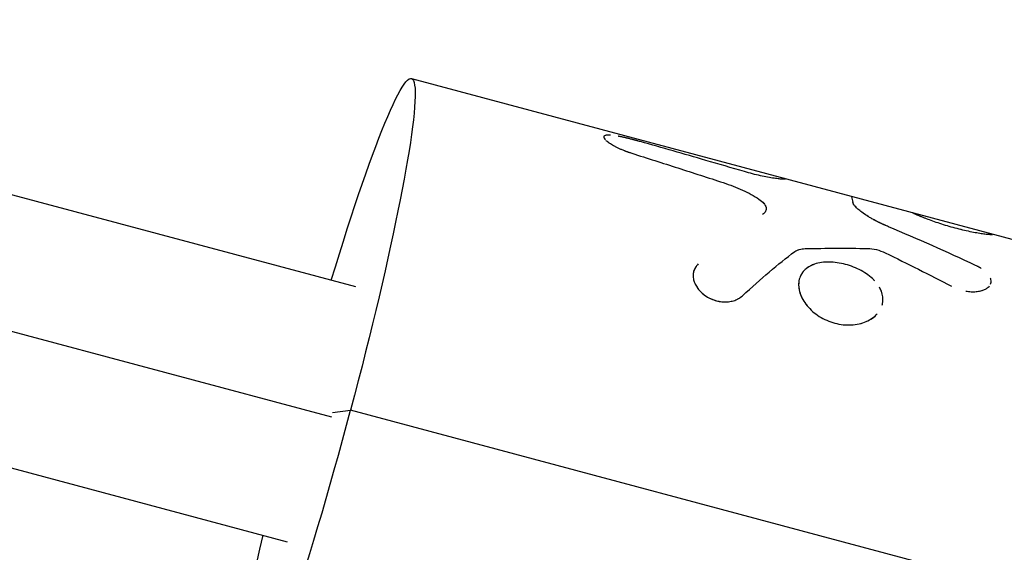
# Model space of a CAD drawing. Units: millimetres. Extents: x -15267 to 9929, y -3651 to 7100.
# Drawn here: x 5740 to 5811, y 4786 to 4824 of the extents above; entities that cross this region are included whole.
import ezdxf

# ---------------------------------------------------------------- set-up
doc = ezdxf.new("R2010")
doc.units = ezdxf.units.MM
doc.header["$LTSCALE"] = 20
doc.layers.add('2d', color=230, linetype='Continuous')

msp = doc.modelspace()

# ---------------------------------------------------------------- linework, layer by layer
at = {"layer": '2d'}
for p, q in [((5332.757, 4920.82), (5764.136, 4805.232)), ((5330.909, 4911.48), (5762.395, 4795.864)), ((5327.839, 4902.467), (5759.218, 4786.88)), ((5768.148, 4820.204), (5883.244, 4789.364)), ((5795.006, 4812.964), (5795.006, 4812.964)), ((5795.018, 4812.973), (5795.018, 4812.973)), ((5762.476, 4796.169), (5763.779, 4796.353)), ((5927.484, 4752.488), (5763.779, 4796.353))]:
    msp.add_line(p, q, dxfattribs=at)
at = {"layer": '2d', "extrusion": (0, 0, -1)}
msp.add_ellipse((5761.677, 4796.056), major_axis=(6.47, 24.148), ratio=0.078181, start_param=-1.181, end_param=1.537565, dxfattribs=at)
at = {"layer": '2d'}
msp.add_ellipse((5761.677, 4796.056), major_axis=(6.47, 24.148), ratio=0.078181, start_param=1.960593, end_param=4.745621, dxfattribs=at)
for points, knots in [([(5782.214, 4816.132), (5782.093, 4816.125), (5782.013, 4816.1), (5781.939, 4816.005), (5781.96, 4815.931), (5782.051, 4815.823), (5782.065, 4815.807), (5782.081, 4815.791)], [0.3900656, 0.3900656, 0.3900656, 0.3900656, 0.5, 0.5, 0.625, 0.625, 0.6453207, 0.6453207, 0.6453207, 0.6453207]), ([(5782.45, 4816.126), (5782.382, 4816.132), (5782.321, 4816.134), (5782.191, 4816.132), (5782.129, 4816.126), (5782.032, 4816.099), (5781.998, 4816.08), (5781.942, 4816.008), (5781.957, 4815.94), (5782.024, 4815.855)], [0.3298659, 0.3298659, 0.3298659, 0.3298659, 0.375, 0.375, 0.4375, 0.4375, 0.5, 0.5, 0.6171987, 0.6171987, 0.6171987, 0.6171987]), ([(5784.602, 4815.658), (5784.55, 4815.672), (5784.505, 4815.685), (5784.446, 4815.7), (5784.429, 4815.705), (5784.404, 4815.712), (5784.396, 4815.714), (5784.385, 4815.717), (5784.382, 4815.718), (5784.375, 4815.72), (5784.373, 4815.72), (5784.364, 4815.723), (5784.358, 4815.724), (5784.347, 4815.727), (5784.342, 4815.729), (5784.326, 4815.733), (5784.315, 4815.736), (5784.285, 4815.744), (5784.265, 4815.749), (5784.226, 4815.76), (5784.207, 4815.765), (5784.18, 4815.772), (5784.171, 4815.774), (5784.153, 4815.779), (5784.145, 4815.781), (5784.126, 4815.786), (5784.114, 4815.789), (5784.093, 4815.795), (5784.083, 4815.798), (5784.052, 4815.806), (5784.031, 4815.811), (5783.971, 4815.827), (5783.932, 4815.837), (5783.856, 4815.857), (5783.819, 4815.866), (5783.766, 4815.879), (5783.749, 4815.884), (5783.714, 4815.892), (5783.699, 4815.896), (5783.664, 4815.904), (5783.645, 4815.909), (5783.609, 4815.918), (5783.591, 4815.922), (5783.537, 4815.935), (5783.501, 4815.943), (5783.429, 4815.959), (5783.393, 4815.967), (5783.322, 4815.983), (5783.286, 4815.991), (5783.217, 4816.005), (5783.184, 4816.012), (5783.118, 4816.025), (5783.085, 4816.032), (5783.035, 4816.042), (5783.017, 4816.045), (5782.999, 4816.048)], [0, 0, 0, 0, 0.015625, 0.015625, 0.0234375, 0.0234375, 0.0273438, 0.0273438, 0.0292969, 0.0292969, 0.03125, 0.03125, 0.0332031, 0.0332031, 0.0351562, 0.0351562, 0.0390625, 0.0390625, 0.046875, 0.046875, 0.0546875, 0.0546875, 0.0585938, 0.0585938, 0.0625, 0.0625, 0.0664062, 0.0664062, 0.0703125, 0.0703125, 0.078125, 0.078125, 0.09375, 0.09375, 0.109375, 0.109375, 0.1171875, 0.1171875, 0.125, 0.125, 0.1328125, 0.1328125, 0.140625, 0.140625, 0.15625, 0.15625, 0.171875, 0.171875, 0.1875, 0.1875, 0.203125, 0.203125, 0.21875, 0.21875, 0.227483, 0.227483, 0.227483, 0.227483]), ([(5782.102, 4815.77), (5782.129, 4815.744), (5782.161, 4815.716), (5782.233, 4815.658), (5782.274, 4815.627), (5782.319, 4815.595)], [0.65410739, 0.65410739, 0.65410739, 0.65410739, 0.6875, 0.6875, 0.72187782, 0.72187782, 0.72187782, 0.72187782]), ([(5782.249, 4815.646), (5782.305, 4815.604), (5782.368, 4815.561), (5782.484, 4815.486), (5782.533, 4815.456), (5782.636, 4815.395), (5782.69, 4815.366), (5782.806, 4815.303), (5782.866, 4815.272), (5782.99, 4815.211), (5783.052, 4815.182), (5783.152, 4815.136), (5783.186, 4815.122), (5783.254, 4815.092), (5783.29, 4815.077), (5783.356, 4815.05), (5783.407, 4815.03), (5783.471, 4815.005), (5783.499, 4814.995), (5783.518, 4814.988), (5783.529, 4814.984), (5783.57, 4814.968), (5783.621, 4814.949), (5783.688, 4814.926), (5783.723, 4814.913), (5783.738, 4814.908), (5783.748, 4814.904), (5783.755, 4814.902), (5783.808, 4814.883), (5783.883, 4814.857), (5783.983, 4814.823)], [0.7032044, 0.7032044, 0.7032044, 0.7032044, 0.75, 0.75, 0.78125, 0.78125, 0.8125, 0.8125, 0.84375, 0.84375, 0.875, 0.875, 0.890625, 0.890625, 0.90625, 0.90625, 0.921875, 0.9296875, 0.9335937, 0.9335937, 0.9375, 0.9375, 0.953125, 0.9609375, 0.9648437, 0.9667969, 0.9667969, 0.96875, 0.96875, 1, 1, 1, 1]), ([(5792.076, 4813.502), (5791.146, 4813.774), (5790.216, 4814.045), (5789.285, 4814.314), (5788.505, 4814.54), (5787.725, 4814.765), (5786.944, 4814.989), (5786.164, 4815.213), (5785.383, 4815.436), (5784.602, 4815.658)], [0, 0, 0, 0, 0.002913984, 0.002913984, 0.002913984, 0.005356192, 0.005356192, 0.005356192, 0.007798411, 0.007798411, 0.007798411, 0.007798411]), ([(5783.983, 4814.823), (5784.536, 4814.647), (5785.088, 4814.471), (5785.64, 4814.295), (5786.192, 4814.118), (5786.743, 4813.941), (5787.295, 4813.764), (5788.381, 4813.415), (5789.467, 4813.064), (5790.552, 4812.711)], [0, 0, 0, 0, 0.001742918, 0.001742918, 0.001742918, 0.003485836, 0.003485836, 0.003485836, 0.006916735, 0.006916735, 0.006916735, 0.006916735]), ([(5794.837, 4812.956), (5794.766, 4812.959), (5794.676, 4812.965), (5794.46, 4812.988), (5794.335, 4813.004), (5794.055, 4813.046), (5793.901, 4813.071), (5793.57, 4813.133), (5793.395, 4813.168), (5792.847, 4813.291), (5792.459, 4813.39), (5792.076, 4813.502)], [0.2500001, 0.2500001, 0.2500001, 0.2500001, 0.375, 0.375, 0.5, 0.5, 0.625, 0.625, 0.75, 0.75, 1, 1, 1, 1]), ([(5794.195, 4813.025), (5793.914, 4813.066), (5793.578, 4813.128), (5792.847, 4813.291), (5792.461, 4813.39), (5792.076, 4813.502)], [0.5000014, 0.5000014, 0.5000014, 0.5000014, 0.75, 0.75, 1, 1, 1, 1]), ([(5790.552, 4812.711), (5791.037, 4812.553), (5791.498, 4812.377), (5792.368, 4811.977), (5792.759, 4811.764), (5793.102, 4811.53)], [0, 0, 0, 0, 0.5, 0.5, 1, 1, 1, 1]), ([(5790.552, 4812.711), (5791.037, 4812.553), (5791.497, 4812.377), (5792.368, 4811.977), (5792.758, 4811.764), (5793.102, 4811.53)], [0, 0, 0, 0, 0.5, 0.5, 1, 1, 1, 1]), ([(5799.75, 4811.657), (5799.75, 4811.657), (5799.75, 4811.657), (5799.798, 4811.574), (5799.834, 4811.448), (5799.858, 4811.279)], [0.007797386, 0.007797386, 0.007797386, 0.007797386, 0.007797439, 0.007797439, 0.010396585, 0.010396585, 0.010396585, 0.010396585]), ([(5799.75, 4811.657), (5799.75, 4811.657), (5799.75, 4811.657), (5799.798, 4811.574), (5799.834, 4811.448), (5799.858, 4811.279)], [0.007797374, 0.007797374, 0.007797374, 0.007797374, 0.007797439, 0.007797439, 0.010396585, 0.010396585, 0.010396585, 0.010396585]), ([(5793.102, 4811.53), (5793.245, 4811.432), (5793.361, 4811.333), (5793.537, 4811.129), (5793.594, 4811.028), (5793.642, 4810.83), (5793.633, 4810.737), (5793.547, 4810.565), (5793.473, 4810.49), (5793.367, 4810.426)], [0, 0, 0, 0, 0.25, 0.25, 0.5, 0.5, 0.75, 0.75, 1, 1, 1, 1]), ([(5793.102, 4811.53), (5793.245, 4811.432), (5793.361, 4811.333), (5793.538, 4811.128), (5793.594, 4811.028), (5793.642, 4810.83), (5793.633, 4810.737), (5793.547, 4810.565), (5793.473, 4810.49), (5793.367, 4810.426)], [0, 0, 0, 0, 0.25, 0.25, 0.5, 0.5, 0.75, 0.75, 1, 1, 1, 1]), ([(5802.421, 4809.533), (5802.361, 4809.56), (5802.308, 4809.583), (5802.241, 4809.614), (5802.221, 4809.623), (5802.193, 4809.636), (5802.184, 4809.64), (5802.171, 4809.645), (5802.167, 4809.647), (5802.161, 4809.65), (5802.159, 4809.651), (5802.155, 4809.652), (5802.154, 4809.653), (5802.149, 4809.655), (5802.145, 4809.657), (5802.139, 4809.66), (5802.136, 4809.661), (5802.127, 4809.665), (5802.121, 4809.668), (5802.103, 4809.676), (5802.091, 4809.682), (5802.056, 4809.698), (5802.033, 4809.708), (5801.989, 4809.728), (5801.968, 4809.738), (5801.937, 4809.752), (5801.927, 4809.757), (5801.912, 4809.764), (5801.907, 4809.766), (5801.897, 4809.771), (5801.892, 4809.773), (5801.882, 4809.778), (5801.876, 4809.781), (5801.864, 4809.786), (5801.858, 4809.789), (5801.841, 4809.797), (5801.83, 4809.802), (5801.797, 4809.818), (5801.775, 4809.829), (5801.733, 4809.849), (5801.712, 4809.859), (5801.671, 4809.879), (5801.652, 4809.889), (5801.612, 4809.909), (5801.591, 4809.919), (5801.551, 4809.94), (5801.531, 4809.95), (5801.471, 4809.982), (5801.43, 4810.003), (5801.353, 4810.045), (5801.317, 4810.065), (5801.243, 4810.107), (5801.206, 4810.128), (5801.134, 4810.17), (5801.098, 4810.191), (5801.027, 4810.234), (5800.991, 4810.256), (5800.922, 4810.299), (5800.89, 4810.319), (5800.825, 4810.361), (5800.793, 4810.381), (5800.701, 4810.443), (5800.642, 4810.483), (5800.473, 4810.603), (5800.372, 4810.68), (5800.197, 4810.826), (5800.122, 4810.895), (5799.937, 4811.089), (5799.87, 4811.195), (5799.858, 4811.279)], [0, 0, 0, 0, 0.03125, 0.03125, 0.046875, 0.046875, 0.054688, 0.054688, 0.058594, 0.058594, 0.060547, 0.060547, 0.0625, 0.0625, 0.064453, 0.064453, 0.066406, 0.066406, 0.070312, 0.070312, 0.078125, 0.078125, 0.09375, 0.09375, 0.109375, 0.109375, 0.117188, 0.117188, 0.121094, 0.121094, 0.125, 0.125, 0.128906, 0.128906, 0.132812, 0.132812, 0.140625, 0.140625, 0.15625, 0.15625, 0.171875, 0.171875, 0.1875, 0.1875, 0.203125, 0.203125, 0.21875, 0.21875, 0.25, 0.25, 0.28125, 0.28125, 0.3125, 0.3125, 0.34375, 0.34375, 0.375, 0.375, 0.40625, 0.40625, 0.4375, 0.4375, 0.5, 0.5, 0.625, 0.625, 0.75, 0.75, 1, 1, 1, 1]), ([(5800.06, 4810.96), (5800.06, 4810.96), (5800.06, 4810.96), (5799.938, 4811.088), (5799.87, 4811.195), (5799.858, 4811.279)], [0.7499627, 0.7499627, 0.7499627, 0.7499627, 0.75, 0.75, 1, 1, 1, 1]), ([(5802.421, 4809.533), (5802.361, 4809.56), (5802.282, 4809.595), (5802.21, 4809.628), (5802.179, 4809.642), (5802.165, 4809.648), (5802.159, 4809.651), (5802.155, 4809.652), (5802.155, 4809.653), (5802.102, 4809.676), (5802.032, 4809.708), (5801.957, 4809.743), (5801.922, 4809.76), (5801.907, 4809.766), (5801.897, 4809.771), (5801.893, 4809.773), (5801.841, 4809.797), (5801.774, 4809.829), (5801.712, 4809.859), (5801.671, 4809.879), (5801.653, 4809.889), (5801.591, 4809.919), (5801.551, 4809.94), (5801.471, 4809.982), (5801.429, 4810.004), (5801.316, 4810.065), (5801.205, 4810.128), (5801.098, 4810.191), (5801.027, 4810.234), (5800.991, 4810.256), (5800.821, 4810.361), (5800.699, 4810.443), (5800.472, 4810.603), (5800.372, 4810.68), (5800.284, 4810.753)], [0, 0, 0, 0, 0.03125, 0.046875, 0.0546875, 0.0585937, 0.0605469, 0.0605469, 0.0625, 0.0625, 0.09375, 0.109375, 0.1171875, 0.1210937, 0.1210937, 0.125, 0.125, 0.15625, 0.171875, 0.171875, 0.1875, 0.1875, 0.21875, 0.21875, 0.25, 0.25, 0.3125, 0.34375, 0.34375, 0.375, 0.375, 0.5, 0.5, 0.625, 0.625, 0.625, 0.625]), ([(5804.168, 4810.542), (5804.178, 4810.537), (5804.188, 4810.533), (5804.2, 4810.527), (5804.204, 4810.525), (5804.209, 4810.522), (5804.21, 4810.521), (5804.213, 4810.52), (5804.214, 4810.52), (5804.215, 4810.519), (5804.215, 4810.519), (5804.216, 4810.519), (5804.216, 4810.519), (5804.217, 4810.518), (5804.218, 4810.518), (5804.219, 4810.517), (5804.22, 4810.517), (5804.221, 4810.516), (5804.223, 4810.515), (5804.226, 4810.514), (5804.228, 4810.512), (5804.236, 4810.509), (5804.24, 4810.506), (5804.25, 4810.501), (5804.255, 4810.499), (5804.262, 4810.495), (5804.264, 4810.494), (5804.269, 4810.492), (5804.271, 4810.491), (5804.277, 4810.488), (5804.28, 4810.486), (5804.286, 4810.483), (5804.289, 4810.482), (5804.298, 4810.477), (5804.304, 4810.474), (5804.317, 4810.468), (5804.323, 4810.465), (5804.336, 4810.459), (5804.343, 4810.456), (5804.357, 4810.449), (5804.365, 4810.445), (5804.381, 4810.438), (5804.389, 4810.434), (5804.415, 4810.422), (5804.434, 4810.414), (5804.492, 4810.388), (5804.536, 4810.369), (5804.609, 4810.338), (5804.634, 4810.328), (5804.688, 4810.305), (5804.717, 4810.294), (5804.774, 4810.27), (5804.803, 4810.258), (5804.863, 4810.234), (5804.894, 4810.222), (5804.989, 4810.185), (5805.056, 4810.159), (5805.267, 4810.078), (5805.417, 4810.022), (5805.735, 4809.908), (5805.903, 4809.851), (5806.433, 4809.677), (5806.807, 4809.565), (5807.37, 4809.414), (5807.555, 4809.367), (5807.92, 4809.281), (5808.097, 4809.242), (5808.438, 4809.171), (5808.599, 4809.141), (5808.903, 4809.088), (5809.042, 4809.067), (5809.293, 4809.031), (5809.404, 4809.018), (5809.549, 4809.003), (5809.592, 4808.999), (5809.672, 4808.993), (5809.707, 4808.99), (5809.77, 4808.987), (5809.796, 4808.987), (5809.84, 4808.987), (5809.857, 4808.988), (5809.875, 4808.991), (5809.88, 4808.992), (5809.885, 4808.994), (5809.887, 4808.995), (5809.888, 4808.996), (5809.889, 4808.997), (5809.889, 4808.997), (5809.89, 4808.997), (5809.89, 4808.998), (5809.89, 4808.998), (5809.89, 4808.998), (5809.89, 4808.999), (5809.89, 4808.999), (5809.89, 4808.999), (5809.89, 4808.999)], [0, 0, 0, 0, 0.015625, 0.015625, 0.0234375, 0.0234375, 0.0273438, 0.0273438, 0.0292969, 0.0292969, 0.0302734, 0.0302734, 0.03125, 0.03125, 0.0322266, 0.0322266, 0.0332031, 0.0332031, 0.0351562, 0.0351562, 0.0390625, 0.0390625, 0.046875, 0.046875, 0.0546875, 0.0546875, 0.0585938, 0.0585938, 0.0625, 0.0625, 0.0664062, 0.0664062, 0.0703125, 0.0703125, 0.078125, 0.078125, 0.0859375, 0.0859375, 0.09375, 0.09375, 0.1015625, 0.1015625, 0.109375, 0.109375, 0.125, 0.125, 0.15625, 0.15625, 0.171875, 0.171875, 0.1875, 0.1875, 0.203125, 0.203125, 0.21875, 0.21875, 0.25, 0.25, 0.3125, 0.3125, 0.375, 0.375, 0.5, 0.5, 0.5625, 0.5625, 0.625, 0.625, 0.6875, 0.6875, 0.75, 0.75, 0.8125, 0.8125, 0.84375, 0.84375, 0.875, 0.875, 0.90625, 0.90625, 0.9375, 0.9375, 0.953125, 0.953125, 0.9609375, 0.9609375, 0.9648438, 0.9648438, 0.9667969, 0.9667969, 0.96875, 0.96875, 0.9707031, 0.9707031, 0.9715121, 0.9715121, 0.9715121, 0.9715121]), ([(5804.168, 4810.542), (5804.178, 4810.537), (5804.188, 4810.533), (5804.2, 4810.527), (5804.206, 4810.524), (5804.211, 4810.521), (5804.214, 4810.52), (5804.215, 4810.519), (5804.216, 4810.519), (5804.216, 4810.519), (5804.226, 4810.514), (5804.24, 4810.506), (5804.257, 4810.498), (5804.264, 4810.494), (5804.269, 4810.492), (5804.271, 4810.491), (5804.286, 4810.483), (5804.304, 4810.474), (5804.323, 4810.465), (5804.336, 4810.459), (5804.342, 4810.456), (5804.379, 4810.438), (5804.414, 4810.422), (5804.492, 4810.388), (5804.557, 4810.36), (5804.634, 4810.328), (5804.688, 4810.305), (5804.717, 4810.293), (5804.859, 4810.236), (5804.985, 4810.186), (5805.409, 4810.023), (5805.726, 4809.909), (5806.433, 4809.677), (5806.807, 4809.565), (5807.558, 4809.363), (5807.927, 4809.276), (5808.608, 4809.137), (5808.917, 4809.084), (5809.293, 4809.031), (5809.405, 4809.018), (5809.549, 4809.003), (5809.592, 4808.999), (5809.672, 4808.993), (5809.707, 4808.99), (5809.77, 4808.987), (5809.796, 4808.987), (5809.84, 4808.987), (5809.857, 4808.988), (5809.875, 4808.991), (5809.882, 4808.993), (5809.887, 4808.995), (5809.889, 4808.997), (5809.89, 4808.997), (5809.89, 4808.998), (5809.89, 4808.998), (5809.891, 4809.001), (5809.89, 4809.005), (5809.884, 4809.01)], [0, 0, 0, 0, 0.015625, 0.015625, 0.023438, 0.027344, 0.029297, 0.030273, 0.030273, 0.03125, 0.03125, 0.046875, 0.054688, 0.058594, 0.058594, 0.0625, 0.0625, 0.078125, 0.085938, 0.085938, 0.09375, 0.09375, 0.125, 0.125, 0.15625, 0.171875, 0.171875, 0.1875, 0.1875, 0.25, 0.25, 0.375, 0.375, 0.5, 0.5, 0.625, 0.625, 0.75, 0.75, 0.8125, 0.8125, 0.84375, 0.84375, 0.875, 0.875, 0.90625, 0.90625, 0.9375, 0.9375, 0.953125, 0.960937, 0.964844, 0.966797, 0.966797, 0.96875, 0.96875, 1, 1, 1, 1]), ([(5809.89, 4808.999), (5809.89, 4808.999), (5809.89, 4808.999), (5809.891, 4809), (5809.891, 4809), (5809.89, 4809.001), (5809.89, 4809.002), (5809.889, 4809.005), (5809.887, 4809.008), (5809.884, 4809.01)], [0.97151665, 0.97151665, 0.97151665, 0.97151665, 0.97265625, 0.97265625, 0.9765625, 0.9765625, 0.984375, 0.984375, 1, 1, 1, 1]), ([(5795.679, 4807.749), (5795.772, 4807.818), (5795.882, 4807.87), (5796.138, 4807.944), (5796.28, 4807.963), (5796.435, 4807.966)], [0, 0, 0, 0, 0.5, 0.5, 1, 1, 1, 1]), ([(5800.916, 4807.978), (5801.121, 4807.975), (5801.334, 4807.946), (5801.774, 4807.836), (5801.984, 4807.76), (5802.184, 4807.663)], [0, 0, 0, 0, 0.5, 0.5, 1, 1, 1, 1]), ([(5800.916, 4807.978), (5801.121, 4807.975), (5801.333, 4807.946), (5801.774, 4807.836), (5801.984, 4807.76), (5802.184, 4807.663)], [0, 0, 0, 0, 0.5, 0.5, 1, 1, 1, 1]), ([(5788.752, 4806.882), (5788.713, 4806.831), (5788.679, 4806.785), (5788.636, 4806.726), (5788.623, 4806.707), (5788.606, 4806.682), (5788.6, 4806.674), (5788.593, 4806.663), (5788.59, 4806.659), (5788.586, 4806.654), (5788.585, 4806.652), (5788.583, 4806.649), (5788.582, 4806.648), (5788.579, 4806.643), (5788.577, 4806.64), (5788.573, 4806.634), (5788.572, 4806.631), (5788.566, 4806.623), (5788.563, 4806.617), (5788.552, 4806.601), (5788.545, 4806.59), (5788.526, 4806.557), (5788.514, 4806.536), (5788.491, 4806.494), (5788.48, 4806.473), (5788.466, 4806.442), (5788.461, 4806.432), (5788.455, 4806.417), (5788.453, 4806.412), (5788.449, 4806.402), (5788.447, 4806.398), (5788.442, 4806.387), (5788.44, 4806.381), (5788.436, 4806.37), (5788.434, 4806.364), (5788.428, 4806.347), (5788.424, 4806.335), (5788.413, 4806.301), (5788.406, 4806.277), (5788.39, 4806.207), (5788.383, 4806.16), (5788.376, 4806.063), (5788.376, 4806.013), (5788.383, 4805.91), (5788.39, 4805.857), (5788.411, 4805.751), (5788.424, 4805.7), (5788.457, 4805.594), (5788.477, 4805.541), (5788.544, 4805.383), (5788.599, 4805.282), (5788.733, 4805.081), (5788.809, 4804.985), (5788.98, 4804.806), (5789.074, 4804.722), (5789.28, 4804.567), (5789.39, 4804.497), (5789.624, 4804.372), (5789.745, 4804.319), (5789.994, 4804.232), (5790.121, 4804.198), (5790.38, 4804.152), (5790.508, 4804.139), (5790.765, 4804.134), (5790.89, 4804.142), (5791.075, 4804.169), (5791.136, 4804.181), (5791.253, 4804.209), (5791.31, 4804.226), (5791.423, 4804.265), (5791.477, 4804.286), (5791.555, 4804.322), (5791.58, 4804.334), (5791.63, 4804.36), (5791.654, 4804.374), (5791.7, 4804.402), (5791.722, 4804.416), (5791.756, 4804.439), (5791.767, 4804.447), (5791.784, 4804.459), (5791.79, 4804.463), (5791.798, 4804.469), (5791.801, 4804.471), (5791.806, 4804.476), (5791.809, 4804.478), (5791.814, 4804.482), (5791.815, 4804.483), (5791.819, 4804.486), (5791.821, 4804.487), (5791.827, 4804.492), (5791.831, 4804.495), (5791.844, 4804.505), (5791.853, 4804.513), (5791.884, 4804.538), (5791.908, 4804.558), (5791.935, 4804.58)], [0, 0, 0, 0, 0.03125, 0.03125, 0.046875, 0.046875, 0.054688, 0.054688, 0.058594, 0.058594, 0.060547, 0.060547, 0.0625, 0.0625, 0.064453, 0.064453, 0.066406, 0.066406, 0.070312, 0.070312, 0.078125, 0.078125, 0.09375, 0.09375, 0.109375, 0.109375, 0.117188, 0.117188, 0.121094, 0.121094, 0.125, 0.125, 0.128906, 0.128906, 0.132812, 0.132812, 0.140625, 0.140625, 0.15625, 0.15625, 0.1875, 0.1875, 0.21875, 0.21875, 0.25, 0.25, 0.28125, 0.28125, 0.3125, 0.3125, 0.375, 0.375, 0.4375, 0.4375, 0.5, 0.5, 0.5625, 0.5625, 0.625, 0.625, 0.6875, 0.6875, 0.75, 0.75, 0.8125, 0.8125, 0.84375, 0.84375, 0.875, 0.875, 0.90625, 0.90625, 0.921875, 0.921875, 0.9375, 0.9375, 0.953125, 0.953125, 0.960938, 0.960938, 0.964844, 0.964844, 0.966797, 0.966797, 0.96875, 0.96875, 0.970703, 0.970703, 0.972656, 0.972656, 0.976562, 0.976562, 0.984375, 0.984375, 1, 1, 1, 1]), ([(5788.752, 4806.882), (5788.713, 4806.831), (5788.679, 4806.785), (5788.636, 4806.726), (5788.617, 4806.698), (5788.598, 4806.67), (5788.589, 4806.658), (5788.585, 4806.652), (5788.583, 4806.649), (5788.583, 4806.648), (5788.551, 4806.6), (5788.512, 4806.535), (5788.475, 4806.462), (5788.459, 4806.427), (5788.453, 4806.412), (5788.449, 4806.402), (5788.447, 4806.398), (5788.408, 4806.301), (5788.387, 4806.209), (5788.376, 4806.063), (5788.376, 4806.013), (5788.383, 4805.91), (5788.391, 4805.856), (5788.421, 4805.7), (5788.455, 4805.593), (5788.544, 4805.384), (5788.599, 4805.283), (5788.8, 4804.98), (5788.971, 4804.8), (5789.383, 4804.489), (5789.621, 4804.362), (5790.118, 4804.188), (5790.379, 4804.141), (5790.765, 4804.134), (5790.89, 4804.142), (5791.137, 4804.179), (5791.253, 4804.207), (5791.423, 4804.265), (5791.504, 4804.297), (5791.58, 4804.334), (5791.63, 4804.36), (5791.655, 4804.375), (5791.7, 4804.402), (5791.734, 4804.423), (5791.773, 4804.451), (5791.792, 4804.465), (5791.801, 4804.471), (5791.806, 4804.476), (5791.81, 4804.479), (5791.84, 4804.502), (5791.881, 4804.535), (5791.935, 4804.58)], [0, 0, 0, 0, 0.03125, 0.03125, 0.046875, 0.054688, 0.058594, 0.060547, 0.060547, 0.0625, 0.0625, 0.09375, 0.109375, 0.117188, 0.121094, 0.121094, 0.125, 0.125, 0.1875, 0.1875, 0.21875, 0.21875, 0.25, 0.25, 0.3125, 0.3125, 0.375, 0.375, 0.5, 0.5, 0.625, 0.625, 0.75, 0.75, 0.8125, 0.8125, 0.875, 0.875, 0.90625, 0.921875, 0.921875, 0.9375, 0.9375, 0.953125, 0.960937, 0.964844, 0.966797, 0.966797, 0.96875, 0.96875, 1, 1, 1, 1]), ([(5799.325, 4806.832), (5799.128, 4806.884), (5798.931, 4806.925), (5798.536, 4806.982), (5798.343, 4806.997), (5797.964, 4807.001), (5797.781, 4806.99), (5797.431, 4806.941), (5797.267, 4806.903), (5796.803, 4806.747), (5796.547, 4806.591), (5796.257, 4806.285), (5796.177, 4806.173), (5796.053, 4805.928), (5796.01, 4805.797), (5795.959, 4805.519), (5795.953, 4805.375), (5795.978, 4805.074), (5796.01, 4804.921), (5796.11, 4804.612), (5796.178, 4804.458), (5796.349, 4804.152), (5796.452, 4804.004), (5796.808, 4803.571), (5797.104, 4803.311), (5797.617, 4802.987), (5797.796, 4802.892), (5798.17, 4802.728), (5798.363, 4802.66), (5798.56, 4802.607), (5798.757, 4802.555), (5798.955, 4802.518), (5799.355, 4802.474), (5799.552, 4802.469), (5799.939, 4802.489), (5800.126, 4802.515), (5800.489, 4802.597), (5800.659, 4802.653), (5800.979, 4802.792), (5801.126, 4802.874), (5801.393, 4803.062), (5801.51, 4803.166), (5801.611, 4803.281), (5801.611, 4803.281), (5801.611, 4803.281)], [0, 0, 0, 0, 0.03125, 0.03125, 0.0625, 0.0625, 0.09375, 0.09375, 0.125, 0.125, 0.1875, 0.1875, 0.21875, 0.21875, 0.25, 0.25, 0.28125, 0.28125, 0.3125, 0.3125, 0.34375, 0.34375, 0.375, 0.375, 0.4375, 0.4375, 0.46875, 0.46875, 0.5, 0.5, 0.5, 0.53125, 0.53125, 0.5625, 0.5625, 0.59375, 0.59375, 0.625, 0.625, 0.65625, 0.65625, 0.6875, 0.6875, 0.6875005, 0.6875005, 0.6875005, 0.6875005]), ([(5799.325, 4806.832), (5798.932, 4806.937), (5798.532, 4806.995), (5797.774, 4807.004), (5797.421, 4806.955), (5797.008, 4806.816), (5796.909, 4806.775), (5796.817, 4806.728)], [0, 0, 0, 0, 0.0625, 0.0625, 0.125, 0.125, 0.1461644, 0.1461644, 0.1461644, 0.1461644]), ([(5801.431, 4805.639), (5801.408, 4805.664), (5801.384, 4805.689), (5801.11, 4805.966), (5800.801, 4806.193), (5800.101, 4806.575), (5799.718, 4806.726), (5799.325, 4806.832)], [0.8688745, 0.8688745, 0.8688745, 0.8688745, 0.875, 0.875, 0.9375, 0.9375, 1, 1, 1, 1]), ([(5809.061, 4806.552), (5809.055, 4806.556), (5809.049, 4806.56), (5809.031, 4806.571), (5809.018, 4806.579), (5808.993, 4806.593), (5808.981, 4806.6), (5808.956, 4806.614), (5808.943, 4806.622), (5808.916, 4806.636), (5808.903, 4806.644), (5808.882, 4806.655), (5808.875, 4806.659), (5808.864, 4806.664), (5808.86, 4806.666), (5808.853, 4806.67), (5808.848, 4806.672), (5808.842, 4806.675), (5808.841, 4806.676), (5808.836, 4806.679), (5808.833, 4806.68), (5808.826, 4806.684), (5808.82, 4806.687), (5808.803, 4806.696), (5808.79, 4806.702), (5808.748, 4806.723), (5808.716, 4806.739), (5808.678, 4806.758)], [0.92602928, 0.92602928, 0.92602928, 0.92602928, 0.9296875, 0.9296875, 0.9375, 0.9375, 0.9453125, 0.9453125, 0.953125, 0.953125, 0.9609375, 0.9609375, 0.96484375, 0.96484375, 0.96679688, 0.96679688, 0.96875, 0.96875, 0.97070312, 0.97070312, 0.97265625, 0.97265625, 0.9765625, 0.9765625, 0.984375, 0.984375, 1, 1, 1, 1]), ([(5809.07, 4806.547), (5809.049, 4806.56), (5809.027, 4806.573), (5808.993, 4806.593), (5808.981, 4806.6), (5808.956, 4806.614), (5808.917, 4806.636), (5808.875, 4806.659), (5808.842, 4806.676), (5808.841, 4806.676), (5808.836, 4806.679), (5808.828, 4806.683), (5808.809, 4806.692), (5808.765, 4806.715), (5808.716, 4806.739), (5808.678, 4806.758)], [0.92416103, 0.92416103, 0.92416103, 0.92416103, 0.93749746, 0.93749746, 0.94530993, 0.94530993, 0.95312239, 0.96874733, 0.96874733, 0.97070044, 0.97070044, 0.97265356, 0.97655979, 0.98437226, 0.99999719, 0.99999719, 0.99999719, 0.99999719]), ([(5796.655, 4806.635), (5796.542, 4806.563), (5796.441, 4806.48), (5796.242, 4806.27), (5796.153, 4806.138), (5796.088, 4805.994)], [0.15908893, 0.15908893, 0.15908893, 0.15908893, 0.1875, 0.1875, 0.22350273, 0.22350273, 0.22350273, 0.22350273]), ([(5807.981, 4804.91), (5808.009, 4804.905), (5808.037, 4804.9), (5808.127, 4804.886), (5808.19, 4804.879), (5808.315, 4804.869), (5808.379, 4804.866), (5808.503, 4804.864), (5808.562, 4804.865), (5808.681, 4804.871), (5808.739, 4804.876), (5808.91, 4804.897), (5809.014, 4804.918), (5809.211, 4804.974), (5809.301, 4805.009), (5809.458, 4805.09), (5809.526, 4805.137), (5809.622, 4805.224), (5809.655, 4805.261), (5809.683, 4805.3)], [0.1734472, 0.1734472, 0.1734472, 0.1734472, 0.1875, 0.1875, 0.21875, 0.21875, 0.25, 0.25, 0.28125, 0.28125, 0.3125, 0.3125, 0.375, 0.375, 0.4375, 0.4375, 0.5, 0.5, 0.5420337, 0.5420337, 0.5420337, 0.5420337]), ([(5809.744, 4805.408), (5809.764, 4805.454), (5809.777, 4805.502), (5809.791, 4805.617), (5809.786, 4805.686), (5809.763, 4805.782), (5809.755, 4805.807), (5809.746, 4805.832)], [0.5790878, 0.5790878, 0.5790878, 0.5790878, 0.625, 0.625, 0.6875, 0.6875, 0.7095354, 0.7095354, 0.7095354, 0.7095354]), ([(5796.039, 4804.835), (5796.045, 4804.812), (5796.052, 4804.79), (5796.12, 4804.58), (5796.208, 4804.392), (5796.32, 4804.209)], [0.30792815, 0.30792815, 0.30792815, 0.30792815, 0.3125, 0.3125, 0.35037091, 0.35037091, 0.35037091, 0.35037091]), ([(5802, 4804.089), (5802.04, 4804.355), (5802.007, 4804.631), (5801.867, 4804.997), (5801.821, 4805.092), (5801.767, 4805.186)], [0.75299515, 0.75299515, 0.75299515, 0.75299515, 0.8125, 0.8125, 0.83366345, 0.83366345, 0.83366345, 0.83366345]), ([(5808.062, 4804.896), (5808.063, 4804.896), (5808.064, 4804.896), (5808.127, 4804.886), (5808.19, 4804.879), (5808.315, 4804.869), (5808.38, 4804.866), (5808.563, 4804.863), (5808.683, 4804.869), (5808.909, 4804.897), (5809.014, 4804.918), (5809.121, 4804.948), (5809.129, 4804.951), (5809.138, 4804.953)], [0.1870999, 0.1870999, 0.1870999, 0.1870999, 0.1875007, 0.1875007, 0.2187506, 0.2187506, 0.2500004, 0.2500004, 0.3125002, 0.3125002, 0.3749999, 0.3749999, 0.3803757, 0.3803757, 0.3803757, 0.3803757]), ([(5796.465, 4803.995), (5796.499, 4803.949), (5796.534, 4803.904), (5796.808, 4803.571), (5797.104, 4803.311), (5797.788, 4802.879), (5798.166, 4802.713), (5798.56, 4802.607)], [0.3653631, 0.3653631, 0.3653631, 0.3653631, 0.375, 0.375, 0.4375, 0.4375, 0.5, 0.5, 0.5, 0.5]), ([(5801.958, 4803.901), (5801.972, 4803.95), (5801.984, 4803.999), (5801.994, 4804.057), (5801.996, 4804.064), (5801.997, 4804.072)], [0.73879436, 0.73879436, 0.73879436, 0.73879436, 0.75, 0.75, 0.75170682, 0.75170682, 0.75170682, 0.75170682]), ([(5798.56, 4802.607), (5798.954, 4802.502), (5799.358, 4802.459), (5800.132, 4802.5), (5800.499, 4802.583), (5801.04, 4802.818), (5801.237, 4802.938), (5801.404, 4803.079)], [0.5, 0.5, 0.5, 0.5, 0.5625, 0.5625, 0.625, 0.625, 0.6680818, 0.6680818, 0.6680818, 0.6680818])]:
    msp.add_open_spline(points, degree=3, knots=knots, dxfattribs=at)
for points in [[(5794.731, 4812.962), (5794.731, 4812.962), (5794.731, 4812.962), (5794.731, 4812.962)], [(5795.012, 4812.985), (5795.038, 4812.961), (5794.978, 4812.951), (5794.837, 4812.956)], [(5794.942, 4813.025), (5794.967, 4813.018), (5794.99, 4813.005), (5795.012, 4812.985)], [(5795.018, 4812.973), (5795.017, 4812.97), (5795.013, 4812.967), (5795.007, 4812.964)], [(5795.012, 4812.985), (5795.017, 4812.981), (5795.019, 4812.977), (5795.018, 4812.973)], [(5804.116, 4810.566), (5804.134, 4810.561), (5804.152, 4810.553), (5804.168, 4810.542)], [(5808.678, 4806.758), (5806.606, 4807.727), (5804.52, 4808.653), (5802.421, 4809.533)], [(5791.935, 4804.58), (5793.238, 4805.79), (5794.488, 4806.858), (5795.679, 4807.749)], [(5795.679, 4807.749), (5795.864, 4807.887), (5796.125, 4807.96), (5796.435, 4807.966)], [(5796.435, 4807.966), (5797.937, 4807.996), (5799.43, 4808), (5800.916, 4807.978)], [(5802.184, 4807.663), (5803.778, 4806.885), (5805.364, 4806.083), (5806.944, 4805.26)], [(5795.981, 4805.637), (5795.95, 4805.449), (5795.953, 4805.249), (5795.99, 4805.044)], [(5788.779, 4805.028), (5788.779, 4805.028), (5788.779, 4805.028), (5788.779, 4805.028)]]:
    msp.add_open_spline(points, degree=3, dxfattribs=at)

doc.saveas('drawing.dxf')
